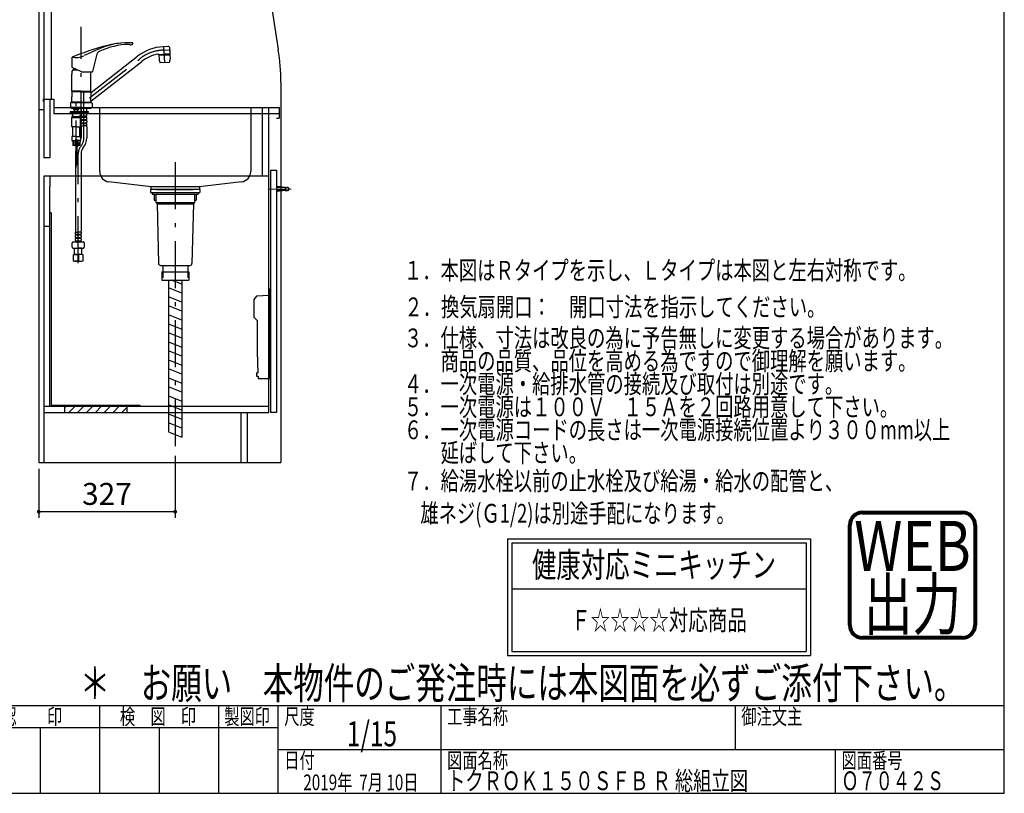
# Model space of a CAD drawing. Units: millimetres. Extents: x 210 to 6060, y -134 to 4299.
# Drawn here: x 3701 to 6060, y 68 to 1920 of the extents above; entities that cross this region are included whole.
import ezdxf

# ---------------------------------------------------------------- set-up
doc = ezdxf.new("R2010")
doc.units = ezdxf.units.MM
doc.header["$LTSCALE"] = 3.75
doc.linetypes.add('DASHDOT', pattern=[50.5, 30, -9, 2.5, -9])
doc.linetypes.add('HIDDEN', pattern=[12.6, 8.4, -4.2])
for name, color, linetype, lineweight in [('シンク', 14, 'Continuous', 9), ('スイッチ', 4, 'Continuous', 9), ('メイン', 7, 'Continuous', 9), ('蛇口、冷蔵庫', 94, 'Continuous', 9), ('設備類', 134, 'Continuous', 9), ('電源', 54, 'Continuous', 9)]:
    doc.layers.add(name, color=color, linetype=linetype, lineweight=lineweight)
doc.styles.get("Standard").update_dxf_attribs({"font": 'txt', "bigfont": 'bigfont'})
doc.styles.add('ＭＳ ゴシック', font='txt')
doc.dimstyles.get("Standard").update_dxf_attribs({"dimtxt": 0.18, "dimasz": 0.18, "dimexe": 0.18, "dimexo": 0.0625, "dimgap": 0.09, "dimtad": 0, "dimtih": 1, "dimtoh": 1, "dimdec": 4, "dimzin": 0, "dimdsep": 46, "dimtxsty": 'Standard', "dimcen": 0.09, "dimadec": 0, "dimazin": 0, "dimtfac": 1, "dimtdec": 4, "dimtofl": 0, "dimtmove": 0, "dimatfit": 3, "dimfxl": 1, "dimtolj": 1, "dimtzin": 0, "dimarcsym": 0})
pattern_1 = [(45, (-6539.47, 103.755), (-10.606602, 10.606602), [])]

# ---------------------------------------------------------------- blocks, each defined once
blk = doc.blocks.new('*G16')
at = {"layer": '設備類', "color": 134, "linetype": 'Continuous', "lineweight": 30}
for p, q in [((4870, 677.2), (5595.7, 677.2)), ((4870, 677.2), (4870, 397.2)), ((4880, 667.2), (4880, 407.2)), ((4880, 667.2), (5585.7, 667.2)), ((5585.7, 667.2), (5585.7, 407.2)), ((5595.7, 677.2), (5595.7, 397.2)), ((4880, 557.2), (5585.7, 557.2)), ((4880, 407.2), (5585.7, 407.2)), ((4870, 397.2), (5595.7, 397.2))]:
    blk.add_line(p, q, dxfattribs=at)
at = {"layer": 'メイン', "color": 7, "linetype": 'Continuous', "lineweight": 9}
for s, insert, char_height, width, attachment_point in [('{\\fＭＳ ゴシック;\\W0.714286;\u3000健康対応ミニキッチン}', (4870, 584.7), 60, 864.659, 7), ('{\\fＭＳ ゴシック;\\W0.714286;Ｆ☆☆☆☆対応商品}', (5232.8, 482.2), 48, 545.134, 5)]:
    blk.add_mtext(s, dxfattribs=dict(at, insert=insert, char_height=char_height, width=width, attachment_point=attachment_point))
blk = doc.blocks.new('_DOT')
at = {"color": 0}
blk.add_line((-0.5, 0), (-1, 0), dxfattribs=at)
at = {"color": 0, "const_width": 0.5}
blk.add_lwpolyline([(-0.25, 0, 1), (0.25, 0, 1)], format="xyb", close=True, dxfattribs=at)
blk = doc.blocks.new('Dim1')
at = {"layer": '設備類', "color": 134, "linetype": 'Continuous', "lineweight": 30}
for p, q in [((3408.1, 844.8), (3408.1, 609.2)), ((3423.1, 844.8), (3423.1, 609.2)), ((3491.5, 624.2), (3363.1, 624.2))]:
    blk.add_line(p, q, dxfattribs=at)
at = {"layer": '設備類', "color": 134, "linetype": 'Continuous', "lineweight": 30, "xscale": 9, "yscale": 9, "zscale": 9}
for p, rotation in [((3408.1, 624.2), 359.9999999999996), ((3423.1, 624.2), 179.9999999999998)]:
    blk.add_blockref('_DOT', p, dxfattribs=dict(at, rotation=rotation))
at = {"layer": '設備類', "color": 134, "linetype": 'Continuous', "lineweight": 9, "insert": (3439, 622.5), "char_height": 52.5, "width": 387.5, "attachment_point": 7, "style": 'ＭＳ ゴシック'}
blk.add_mtext('15', dxfattribs=at)
blk = doc.blocks.new('*G76')
at = {"layer": 'スイッチ', "color": 4, "linetype": 'Continuous', "lineweight": 30}
for p, q in [((3808.8, 994.8), (3808.8, 979.8)), ((3958.8, 994.8), (3808.8, 994.8)), ((3958.8, 979.8), (3958.8, 994.8)), ((3808.8, 979.8), (3958.8, 979.8))]:
    blk.add_line(p, q, dxfattribs=at)
blk = doc.blocks.new('*G77')
at = {"layer": 'スイッチ', "color": 4, "linetype": 'Continuous', "lineweight": 30}
for p, q in [((3778.8, 994.8), (3778.8, 997.3)), ((3778.8, 997.3), (3988.8, 997.3)), ((3988.8, 994.8), (3778.8, 994.8)), ((3988.8, 997.3), (3988.8, 994.8))]:
    blk.add_line(p, q, dxfattribs=at)
blk = doc.blocks.new('Dim36')
at = {"layer": '設備類', "color": 134, "linetype": 'Continuous', "lineweight": 30}
for p, q in [((4073.8, 875.5), (4073.8, 726.9)), ((3746.8, 844.8), (3746.8, 726.9)), ((4073.8, 741.9), (3746.8, 741.9))]:
    blk.add_line(p, q, dxfattribs=at)
at = {"layer": '設備類', "color": 134, "linetype": 'Continuous', "lineweight": 30, "xscale": 9, "yscale": 9, "zscale": 9}
for p, rotation in [((3746.8, 741.9), 179.9999999999998), ((4073.8, 741.9), 359.9999999999997)]:
    blk.add_blockref('_DOT', p, dxfattribs=dict(at, rotation=rotation))
at = {"layer": '設備類', "color": 134, "linetype": 'Continuous', "lineweight": 9, "insert": (3910.3, 741.9), "char_height": 52.5, "width": 675, "attachment_point": 8, "style": 'ＭＳ ゴシック'}
blk.add_mtext('327', dxfattribs=at)
blk = doc.blocks.new('*G79')
at = {"layer": '蛇口、冷蔵庫', "color": 94, "linetype": 'Continuous', "lineweight": 30}
for p, q in [((4298.8, 1274.8), (4298.8, 1059.8)), ((4301.8, 1274.8), (4298.8, 1274.8)), ((4268.8, 1257.8), (4261.8, 1249.8)), ((4298.8, 1259.8), (4268.8, 1257.8)), ((4261.8, 1249.8), (4261.8, 1207.8)), ((4269.8, 1199.8), (4261.8, 1207.8)), ((4269.8, 1199.8), (4269.8, 1124.8)), ((4269.8, 1124.8), (4272.1, 1074.8)), ((4268.8, 1074.8), (4272.1, 1074.8)), ((4268.8, 1074.8), (4268.8, 1066.8)), ((4268.8, 1066.8), (4272.5, 1066.8)), ((4272.5, 1066.8), (4272.8, 1059.8)), ((4301.8, 1059.8), (4272.8, 1059.8))]:
    blk.add_line(p, q, dxfattribs=at)
blk = doc.blocks.new('*G80')
at = {"layer": 'スイッチ', "color": 4, "linetype": 'DASHDOT', "lineweight": 9}
blk.add_line((4351.9, 1514.8), (4296.8, 1514.8), dxfattribs=at)
at = {"layer": 'スイッチ', "color": 4, "linetype": 'Continuous', "lineweight": 30}
for p, q in [((4338.4, 1518.7), (4316.8, 1520.8)), ((4316.8, 1520.8), (4316.8, 1508.8)), ((4338.4, 1518.7), (4316.8, 1518.3)), ((4338.4, 1510.9), (4316.8, 1511.3)), ((4338.4, 1510.9), (4316.8, 1508.8)), ((4338.4, 1518.7), (4341.1, 1518.7)), ((4338.4, 1510.9), (4341.1, 1510.9))]:
    blk.add_line(p, q, dxfattribs=at)
for centre, radius, start, end in [((4366.8, 1514.8), 30, 175.1694, 184.8306), ((4338.4, 1517.2), 1.5, 90, 175.1694), ((4338.4, 1512.4), 1.5, 184.8306, 270), ((4341.1, 1508.7), 10, 69.7948, 90), ((4341.1, 1520.9), 10, 270, 290.2052), ((4343.3, 1514.8), 3.5, 290.2052, 69.7948)]:
    blk.add_arc(centre, radius, start, end, dxfattribs=at)
blk = doc.blocks.new('Dim37')
at = {"layer": '設備類', "color": 134, "linetype": 'Continuous', "lineweight": 30}
for p, q in [((3961.8, 2146.8), (3884.2, 2146.8)), ((3899.2, 2146.8), (3899.2, 2059.4)), ((3963.8, 2131.8), (3884.2, 2131.8))]:
    blk.add_line(p, q, dxfattribs=at)
at = {"layer": '設備類', "color": 134, "linetype": 'Continuous', "lineweight": 30, "xscale": 9, "yscale": 9, "zscale": 9}
for p, rotation in [((3899.2, 2146.8), 269.9999999999997), ((3899.2, 2131.8), 89.99999999999949)]:
    blk.add_blockref('_DOT', p, dxfattribs=dict(at, rotation=rotation))
at = {"layer": '設備類', "color": 134, "linetype": 'Continuous', "lineweight": 9, "insert": (3897.4, 2111.9), "char_height": 52.5, "width": 387.5, "attachment_point": 9, "rotation": 90, "style": 'ＭＳ ゴシック'}
blk.add_mtext('15', dxfattribs=at)
blk = doc.blocks.new('*G92')
at = {"layer": '蛇口、冷蔵庫', "color": 94, "linetype": 'DASHDOT', "lineweight": 30}
for p, q in [((3848.8, 1636.8), (3848.8, 1902.8)), ((4045, 1847.6), (4062.5, 1848.5)), ((4048.9, 1816.9), (4046.8, 1856.7)), ((3868.8, 1732.8), (3988.7, 1826.5)), ((3836.8, 1566.6), (3836.8, 1752.4)), ((3855.1, 1637.2), (3855.1, 1757.4)), ((3841.4, 1336.9), (3841.4, 1599))]:
    blk.add_line(p, q, dxfattribs=at)
at = {"layer": '蛇口、冷蔵庫', "color": 94, "linetype": 'Continuous', "lineweight": 30}
for p, q in [((4056.5, 1856.2), (4044.4, 1855.5)), ((4061.9, 1838.6), (4061.2, 1852)), ((3826.8, 1806.1), (3826.8, 1830.3)), ((3871.9, 1725.1), (3993.6, 1820.2)), ((3872.3, 1745.7), (3983.8, 1832.8)), ((3885, 1834.7), (3875.8, 1796.1)), ((4033.7, 1837), (4047.8, 1837.7)), ((4033.8, 1836), (4033.7, 1837)), ((4033.8, 1836), (4047.8, 1836.7)), ((4047.9, 1835.7), (4034.9, 1835)), ((4034.9, 1835), (4035.1, 1835.2)), ((4034.9, 1835), (4035.4, 1825.4)), ((4047.9, 1835.9), (4035.1, 1835.2)), ((4048.8, 1817.9), (4037.6, 1817.3)), ((4037.9, 1836.2), (4037.9, 1835.4)), ((4061.9, 1838.4), (4047.8, 1837.7)), ((4061.9, 1837.4), (4047.8, 1836.7)), ((4047.9, 1835.9), (4060.7, 1836.6)), ((4047.9, 1835.7), (4060.9, 1836.4)), ((4048.8, 1817.9), (4060.1, 1818.5)), ((4057.8, 1837.2), (4057.8, 1836.4)), ((4060.7, 1836.6), (4060.9, 1836.4)), ((4060.9, 1836.4), (4061.4, 1826.8)), ((4061.9, 1837.4), (4061.9, 1838.4)), ((3849.6, 1795.5), (3826.8, 1806.1)), ((3828.3, 1800.5), (3838.9, 1800.5)), ((3829.8, 1804.7), (3829.8, 1800.5)), ((3850.4, 1795.3), (3874.8, 1795.3)), ((3825.8, 1749.4), (3825.8, 1790)), ((3871.8, 1749.4), (3871.8, 1790)), ((3826.3, 1748.9), (3825.8, 1749.4)), ((3848.8, 1749.4), (3825.8, 1749.4)), ((3826.1, 1748.2), (3825.8, 1747.9)), ((3825.8, 1747.9), (3825.8, 1735.2)), ((3848.8, 1747.9), (3825.8, 1747.9)), ((3848.8, 1748.2), (3826.1, 1748.2)), ((3848.8, 1748.9), (3826.3, 1748.9)), ((3826.3, 1748.7), (3826.3, 1748.2)), ((3848.8, 1748.7), (3826.3, 1748.7)), ((3828.9, 1748.9), (3828.9, 1748.7)), ((3848.8, 1749.4), (3871.8, 1749.4)), ((3848.8, 1748.9), (3871.3, 1748.9)), ((3848.8, 1748.7), (3871.3, 1748.7)), ((3848.8, 1748.2), (3870.8, 1748.2)), ((3848.8, 1747.9), (3871.8, 1747.9)), ((3867.8, 1748.2), (3871.5, 1748.2)), ((3868.8, 1748.9), (3868.8, 1748.7)), ((3871.8, 1749.4), (3871.3, 1748.9)), ((3871.3, 1748.7), (3871.3, 1748.2)), ((3871.5, 1748.2), (3871.8, 1747.9)), ((3871.8, 1747.9), (3871.8, 1735.2)), ((3825.8, 1722.6), (3825.8, 1735.2)), ((3825.8, 1722.6), (3826.1, 1722.3)), ((3848.8, 1722.6), (3825.8, 1722.6)), ((3828.6, 1722.6), (3825.8, 1722.6)), ((3828.9, 1722.3), (3826.1, 1722.3)), ((3848.8, 1722.3), (3826.1, 1722.3)), ((3826.3, 1722.3), (3826.3, 1721.8)), ((3828.9, 1722.3), (3826.8, 1722.3)), ((3829.9, 1722.3), (3826.8, 1722.3)), ((3848.8, 1722.6), (3871.8, 1722.6)), ((3848.8, 1722.3), (3871.5, 1722.3)), ((3871.3, 1722.3), (3871.3, 1721.8)), ((3871.8, 1722.6), (3871.5, 1722.3)), ((3871.8, 1722.6), (3871.8, 1735.2)), ((3866.1, 1699.8), (3821.8, 1699.8)), ((3821.8, 1697.8), (3821.8, 1699.8)), ((3822.8, 1720.6), (3822.8, 1709.8)), ((3848.8, 1709.8), (3822.8, 1709.8)), ((3826.5, 1721.8), (3824, 1721.8)), ((3825.3, 1707.8), (3825.3, 1709.8)), ((3836.8, 1707.8), (3825.3, 1707.8)), ((3826.3, 1721.8), (3848.8, 1721.8)), ((3831, 1705), (3831, 1707.8)), ((3831.2, 1704.8), (3831, 1705)), ((3836.8, 1704.8), (3831.2, 1704.8)), ((3832.8, 1699.8), (3832.8, 1704.8)), ((3833.5, 1699.8), (3833.5, 1704.8)), ((3855.1, 1707.8), (3836.8, 1707.8)), ((3842.5, 1704.8), (3836.8, 1704.8)), ((3840.2, 1699.8), (3840.2, 1704.8)), ((3840.8, 1699.8), (3840.8, 1704.8)), ((3842.7, 1705), (3842.5, 1704.8)), ((3842.7, 1705), (3842.7, 1707.8)), ((3848.6, 1707.8), (3848.6, 1699.8)), ((3848.8, 1721.8), (3871.3, 1721.8)), ((3848.8, 1709.8), (3874.8, 1709.8)), ((3872.3, 1707.8), (3855.1, 1707.8)), ((3861.6, 1707.8), (3861.6, 1699.8)), ((3866.1, 1697.8), (3866.1, 1699.8)), ((3871.1, 1721.8), (3873.6, 1721.8)), ((3872.3, 1707.8), (3872.3, 1709.8)), ((3874.8, 1720.6), (3874.8, 1709.8)), ((3866.1, 1697.8), (3821.8, 1697.8)), ((3826.3, 1688.8), (3836.8, 1688.8)), ((3826.3, 1688.8), (3826.3, 1685.8)), ((3826.3, 1664.3), (3826.3, 1685.8)), ((3826.3, 1685.8), (3847.3, 1685.8)), ((3827.3, 1695.8), (3827.3, 1692.8)), ((3836.8, 1688.8), (3847.3, 1688.8)), ((3852.2, 1696.4), (3845, 1689.8)), ((3847.3, 1688.8), (3847.3, 1685.8)), ((3847.3, 1664.3), (3847.3, 1685.8)), ((3848.1, 1682.6), (3848.1, 1685.4)), ((3848.1, 1677.6), (3848.1, 1674.8)), ((3848.6, 1693.1), (3848.6, 1689.5)), ((3848.9, 1689.2), (3848.6, 1689.5)), ((3848.7, 1687.2), (3848.7, 1689.2)), ((3848.7, 1689.2), (3855.1, 1689.2)), ((3848.7, 1688.7), (3861.5, 1688.7)), ((3848.7, 1687.2), (3861.5, 1687.2)), ((3848.7, 1680.9), (3861.5, 1680.9)), ((3848.7, 1679.4), (3848.7, 1680.9)), ((3848.7, 1679.4), (3861.5, 1679.4)), ((3849.2, 1689.2), (3855.1, 1689.2)), ((3861.5, 1689.2), (3855.1, 1689.2)), ((3861, 1689.2), (3855.1, 1689.2)), ((3861.3, 1689.2), (3861.6, 1689.5)), ((3861.5, 1687.2), (3861.5, 1689.2)), ((3861.5, 1679.4), (3861.5, 1680.9)), ((3861.6, 1697.8), (3861.6, 1689.5)), ((3862.1, 1682.6), (3862.1, 1685.4)), ((3862.1, 1677.6), (3862.1, 1674.8)), ((3836.8, 1663.8), (3826.8, 1663.8)), ((3828.3, 1641.8), (3828.3, 1662.8)), ((3836.8, 1663.8), (3846.8, 1663.8)), ((3845.3, 1641.8), (3845.3, 1662.8)), ((3848.1, 1665.8), (3848.1, 1669.8)), ((3848.1, 1665.8), (3855.1, 1665.8)), ((3848.4, 1663.3), (3848.4, 1637.2)), ((3848.7, 1671.6), (3848.7, 1673.1)), ((3848.7, 1673.1), (3861.5, 1673.1)), ((3848.8, 1671.6), (3861.5, 1671.6)), ((3862.1, 1665.8), (3855.1, 1665.8)), ((3861.5, 1671.6), (3861.5, 1673.1)), ((3861.8, 1663.3), (3861.8, 1637.2)), ((3862.1, 1665.8), (3862.1, 1669.8)), ((3826.3, 1640.3), (3826.3, 1631.3)), ((3836.8, 1640.8), (3826.8, 1640.8)), ((3826.8, 1630.8), (3835.3, 1630.8)), ((3828.3, 1630.8), (3828.3, 1618.8)), ((3831.9, 1618.8), (3831.9, 1630.8)), ((3835.3, 1633), (3835.3, 1618.8)), ((3835.4, 1632.8), (3835.4, 1572.8)), ((3835.4, 1632.8), (3838.3, 1632.8)), ((3835.6, 1633.3), (3838, 1633.3)), ((3836.8, 1640.8), (3846.8, 1640.8)), ((3838.3, 1633), (3838.3, 1618.8)), ((3838.3, 1632.8), (3838.3, 1572.8)), ((3846.8, 1630.8), (3838.3, 1630.8)), ((3841.7, 1618.8), (3841.7, 1630.8)), ((3845.3, 1630.8), (3845.3, 1618.8)), ((3847.3, 1640.3), (3847.3, 1631.3)), ((3835.3, 1618.8), (3828.3, 1618.8)), ((3845.3, 1618.8), (3838.3, 1618.8)), ((3834.7, 1599), (3834.7, 1414)), ((3848.1, 1599), (3848.1, 1414)), ((3835.4, 1572.8), (3838.3, 1572.8)), ((3834.4, 1411.6), (3841.4, 1411.6)), ((3834.4, 1411.6), (3834.4, 1407.5)), ((3834.4, 1402.5), (3834.4, 1399.7)), ((3834.4, 1394.7), (3834.4, 1391.9)), ((3847.8, 1405.8), (3835, 1405.8)), ((3835, 1405.8), (3835, 1404.3)), ((3847.8, 1404.3), (3835, 1404.3)), ((3847.8, 1398), (3835, 1398)), ((3835, 1398), (3835, 1396.5)), ((3847.8, 1396.5), (3835, 1396.5)), ((3848.4, 1411.6), (3841.4, 1411.6)), ((3847.8, 1405.8), (3847.8, 1404.3)), ((3847.8, 1398), (3847.8, 1396.5)), ((3848.4, 1411.6), (3848.4, 1407.5)), ((3848.4, 1402.5), (3848.4, 1399.7)), ((3848.4, 1394.7), (3848.4, 1391.9)), ((3826.9, 1375.1), (3826.9, 1386.1)), ((3828.9, 1388.1), (3841.4, 1388.1)), ((3828.9, 1373.1), (3841.4, 1373.1)), ((3832.4, 1357.8), (3832.4, 1373.1)), ((3832.5, 1373.1), (3832.4, 1373.1)), ((3832.4, 1373.1), (3841.4, 1373.1)), ((3847.8, 1390.2), (3835, 1390.2)), ((3835, 1390.2), (3835, 1388.2)), ((3847.8, 1388.7), (3835, 1388.7)), ((3841.4, 1388.1), (3853.9, 1388.1)), ((3841.4, 1373.1), (3853.9, 1373.1)), ((3850.4, 1373.1), (3841.4, 1373.1)), ((3847.8, 1390.2), (3847.8, 1388.2)), ((3850.4, 1357.8), (3850.4, 1373.1)), ((3850.4, 1373.1), (3850.4, 1373.1)), ((3855.9, 1386.1), (3855.9, 1375.1)), ((3829.4, 1357), (3832.4, 1357.8)), ((3829.4, 1357), (3830.1, 1357)), ((3829.4, 1357), (3829.4, 1342.7)), ((3832.4, 1357.8), (3841.4, 1357.8)), ((3832.4, 1357.8), (3841.4, 1357.8)), ((3840.8, 1357), (3842.1, 1357)), ((3840.8, 1357), (3840.8, 1342.6)), ((3840.8, 1357), (3840.8, 1342.6)), ((3850.4, 1357.8), (3841.4, 1357.8)), ((3842.1, 1357), (3842.1, 1342.6)), ((3853.4, 1357), (3850.4, 1357.8)), ((3852.8, 1357), (3853.4, 1357)), ((3853.4, 1342.6), (3853.4, 1357)), ((3829.4, 1342.7), (3832.4, 1341.8)), ((3829.4, 1342.7), (3830.1, 1342.7)), ((3841.4, 1341.8), (3832.4, 1341.8)), ((3840.8, 1342.6), (3842.1, 1342.6)), ((3841.4, 1341.8), (3850.4, 1341.8)), ((3850.4, 1341.8), (3853.4, 1342.6)), ((3852.8, 1342.6), (3853.4, 1342.6))]:
    blk.add_line(p, q, dxfattribs=at)
at = {"layer": '蛇口、冷蔵庫', "color": 94, "linetype": 'HIDDEN', "lineweight": 30}
for p, q in [((3835.4, 1604.4), (3838.3, 1604.4)), ((3835.4, 1579.8), (3838.3, 1579.8))]:
    blk.add_line(p, q, dxfattribs=at)
at = {"layer": '蛇口、冷蔵庫', "color": 94, "linetype": 'Continuous', "lineweight": 30}
for centre, radius, start, end in [((3961.6, 1695.2), 170, 86.7624, 111.3259), ((3969.5, 1625.7), 240, 96.4899, 104.7369), ((3971.1, 1863.5), 1.5, 302.7401, 86.7624), ((4071.2, 1238.8), 640, 104.7369, 112.4573), ((4132.5, 1257.4), 640, 111.3259, 115.6132), ((3899.6, 1831.2), 15, 114.7709, 166.5), ((3968.7, 1681.4), 180, 92.2611, 114.7709), ((3962, 1853.2), 8, 57.8309, 92.2611), ((3967, 1861.3), 1.5, 237.8309, 293.4625), ((3955.7, 1887.4), 30, 293.4625, 302.7401), ((4050.3, 1747.7), 108, 93, 128), ((4056.7, 1851.7), 4.5, 3, 93), ((3828.3, 1829.3), 1.5, 112.3673, 180), ((3835.1, 1874.5), 45, 259.6785, 295.7266), ((4050.3, 1747.7), 92, 101.1161, 128), ((4032.7, 1837), 1, 2.9827, 101.1161), ((4055.4, 1826.4), 20, 183.0001, 207.1469), ((4041.4, 1825.7), 20, 338.8532, 3.0001), ((4061.7, 1838.6), 0.2, 273, 3), ((3848.8, 1790), 23, 153.0376, 180), ((3827.8, 1806.8), 1, 180, 245), ((3850.4, 1797.3), 2, 245, 270), ((3848.8, 1790), 23, 0, 13.2808), ((3874.8, 1796.3), 1, 270, 346.5), ((3872.1, 1746), 0.3, 180, 308), ((3872.1, 1724.9), 0.3, 128, 180), ((3824, 1720.6), 1.2, 90, 180), ((3873.6, 1720.6), 1.2, 0, 90), ((3825.3, 1695.8), 2, 0, 90), ((3831.3, 1692.8), 4, 180, 270), ((3842.3, 1692.8), 4, 270, 313.7256), ((3851, 1685.4), 2.85, 142.1507, 180), ((3851, 1682.6), 2.85, 180, 217.8493), ((3851, 1677.6), 2.85, 142.1507, 180), ((3851, 1674.8), 2.85, 180, 217.8493), ((3855.6, 1692.8), 5, 90, 132.8062), ((3859.3, 1685.4), 2.85, 360, 37.8493), ((3859.3, 1682.6), 2.85, 322.1507, 0), ((3859.3, 1677.6), 2.85, 360, 37.8493), ((3859.3, 1674.8), 2.85, 322.1507, 0), ((3826.8, 1664.3), 0.5, 180, 270), ((3827.3, 1662.8), 1, 0, 90), ((3846.3, 1662.8), 1, 90, 180), ((3846.8, 1664.3), 0.5, 270, 0), ((3851, 1669.8), 2.85, 142.1507, 180), ((3858.4, 1663.3), 10, 165.9301, 180), ((3859.3, 1669.8), 2.85, 0, 37.8493), ((3851.8, 1663.3), 10, 0, 14.0699), ((3826.8, 1640.3), 0.5, 90, 180), ((3826.8, 1631.3), 0.5, 180, 270), ((3827.3, 1641.8), 1, 270, 0), ((3835.6, 1633), 0.3, 90, 180), ((3838, 1633), 0.3, 0, 90), ((3825.1, 1637.2), 23.3, 320.5038, 0), ((3846.3, 1641.8), 1, 180, 270), ((3846.8, 1640.3), 0.5, 0, 90), ((3846.8, 1631.3), 0.5, 270, 0), ((3825.1, 1637.2), 36.7, 320.5038, 0), ((3871.4, 1599), 36.7, 140.5038, 180), ((3871.4, 1599), 23.3, 140.5038, 180), ((3837.3, 1407.5), 2.85, 180, 217.8493), ((3837.3, 1402.5), 2.85, 142.1507, 180), ((3837.3, 1399.7), 2.85, 180, 217.8493), ((3837.3, 1394.7), 2.85, 142.1507, 180), ((3837.3, 1391.9), 2.85, 180, 217.8493), ((3844.7, 1414), 10, 180, 194.0699), ((3838.1, 1414), 10, 345.9301, 0), ((3845.6, 1407.5), 2.85, 322.1507, 0), ((3845.6, 1402.5), 2.85, 360, 37.8493), ((3845.6, 1399.7), 2.85, 322.1507, 0), ((3845.6, 1394.7), 2.85, 360, 37.8493), ((3845.6, 1391.9), 2.85, 322.1507, 0), ((3828.9, 1386.1), 2, 90, 180), ((3828.9, 1375.1), 2, 180, 270), ((3853.9, 1386.1), 2, 0, 90), ((3853.9, 1375.1), 2, 270, 0), ((3835.4, 1339.5), 18.3, 72.9457, 107.0543), ((3847.4, 1339.5), 18.3, 72.9457, 107.0543), ((3835.4, 1358.3), 16.5, 250.8857, 288.9387), ((3847.4, 1358.3), 16.5, 251.0613, 288.9387)]:
    blk.add_arc(centre, radius, start, end, dxfattribs=at)
at = {"layer": '蛇口、冷蔵庫', "color": 94, "linetype": 'DASHDOT', "lineweight": 30}
for centre, radius, start, end in [((4050.3, 1747.7), 100, 93, 128), ((3825.1, 1637.2), 30, 320.5038, 0), ((3871.4, 1599), 30, 140.5038, 180)]:
    blk.add_arc(centre, radius, start, end, dxfattribs=at)

msp = doc.modelspace()

# ---------------------------------------------------------------- hatches: boundary and pattern name
at = {"layer": 'スイッチ', "linetype": 'Continuous', "lineweight": 9}
h = msp.add_hatch(dxfattribs=at)
h.set_pattern_fill('', scale=0.066667, style=0, pattern_type=2)
h.set_pattern_definition(pattern_1)
h.paths.add_polyline_path([(3778.827, 994.755), (3778.827, 997.255), (3988.827, 997.255), (3988.827, 994.755)], flags=0)
h = msp.add_hatch(dxfattribs=at)
h.set_pattern_fill('', scale=0.066667, style=0, pattern_type=2)
h.set_pattern_definition(pattern_1)
h.paths.add_polyline_path([(3958.827, 994.755), (3808.827, 994.755), (3808.827, 979.755), (3958.827, 979.755)], flags=0)

# ---------------------------------------------------------------- linework, layer by layer
at = {"layer": 'シンク', "color": 14, "linetype": 'Continuous', "lineweight": 30}
for p, q in [((3892.827, 1556.891), (3892.827, 1709.755)), ((4254.827, 1709.755), (4254.827, 1556.891)), ((4015.827, 1519.755), (3914.801, 1532.075)), ((4131.827, 1519.755), (4015.827, 1519.755)), ((4015.827, 1513.755), (4015.827, 1519.755)), ((4131.827, 1513.755), (4015.827, 1513.755)), ((4029.827, 1512.755), (4015.827, 1513.755)), ((4117.827, 1512.755), (4029.827, 1512.755)), ((4131.827, 1513.755), (4117.827, 1512.755)), ((4232.854, 1532.075), (4131.827, 1519.755)), ((4131.827, 1519.755), (4131.827, 1513.755))]:
    msp.add_line(p, q, dxfattribs=at)
for centre, start, end in [((3917.827, 1556.891), 180, 263.047043), ((4229.827, 1556.891), 276.952957, 0)]:
    msp.add_arc(centre, 25, start, end, dxfattribs=at)
at = {"layer": 'メイン', "color": 7, "linetype": 'Continuous', "lineweight": 30}
for p, q in [((6060, 67.5), (6060, 4222.5)), ((210, 277.5), (6060, 277.5)), ((3892.5, 277.5), (3892.5, 67.5)), ((4177.5, 277.5), (4177.5, 67.5)), ((4320, 277.5), (4320, 67.5)), ((4710, 277.5), (4710, 67.5)), ((5415, 277.5), (5415, 172.5)), ((2212.5, 225), (4320, 225)), ((3750, 225), (3750, 67.5)), ((4035, 225), (4035, 67.5)), ((4320, 172.5), (6060, 172.5)), ((5655, 172.5), (5655, 67.5)), ((210, 67.5), (6060, 67.5))]:
    msp.add_line(p, q, dxfattribs=at)
at = {"layer": 'メイン', "color": 7, "linetype": 'Continuous', "lineweight": 80}
for p, q in [((5720, 740), (5960, 740)), ((5690, 470), (5690, 710)), ((5990, 710), (5990, 470)), ((5960, 440), (5720, 440))]:
    msp.add_line(p, q, dxfattribs=at)
for centre, start, end in [((5720, 710), 90, 180), ((5960, 710), 0, 90), ((5720, 470), 180, 270), ((5960, 470), 270, 0)]:
    msp.add_arc(centre, 30, start, end, dxfattribs=at)
at = {"layer": '設備類', "color": 134, "linetype": 'Continuous', "lineweight": 30}
for p, q in [((3746.827, 2844.755), (3746.827, 859.755)), ((3758.827, 2759.755), (3758.827, 1729.755)), ((3776.827, 2759.755), (3776.827, 1729.755)), ((4176.827, 2759.755), (4320.709, 1848.505)), ((4326.827, 1770.524), (4326.827, 859.755)), ((3757.827, 1729.755), (3782.827, 1729.755)), ((3757.827, 1729.755), (3757.827, 1724.755)), ((3758.827, 1729.755), (3758.827, 1589.755)), ((3773.827, 1729.755), (3773.827, 1589.755)), ((3782.827, 1729.755), (3782.827, 1694.755)), ((3758.827, 1704.755), (3746.827, 1704.755)), ((3782.827, 1709.755), (4322.827, 1709.755)), ((4282.827, 1545.755), (4282.827, 1707.755)), ((4297.827, 1574.755), (4297.827, 1707.755)), ((4322.827, 1709.755), (4322.827, 1684.755)), ((4322.827, 1694.755), (3782.827, 1694.755)), ((4316.827, 1684.755), (4322.827, 1684.755)), ((3773.827, 1589.755), (3758.827, 1589.755)), ((4297.827, 979.755), (4297.827, 1574.755)), ((4301.827, 1559.755), (4301.827, 979.755)), ((4301.827, 1559.755), (4316.827, 1559.755)), ((4316.827, 1559.755), (4316.827, 979.755)), ((3758.827, 1545.755), (3758.827, 859.755)), ((4282.827, 1545.755), (3758.827, 1545.755)), ((3773.827, 1545.755), (3773.827, 1520.755)), ((4297.827, 1545.755), (4282.827, 1545.755)), ((3773.827, 994.755), (3773.827, 1520.755)), ((4014.827, 1513.755), (4014.827, 1506.755)), ((4132.827, 1513.755), (4132.827, 1506.755)), ((4014.827, 1506.755), (4132.827, 1506.755)), ((4018.827, 1506.755), (4018.827, 1502.755)), ((4018.827, 1502.755), (4128.827, 1502.755)), ((4023.727, 1502.755), (4023.727, 1488.255)), ((4023.727, 1488.255), (4027.327, 1488.255)), ((4027.327, 1502.755), (4027.327, 1482.255)), ((4120.327, 1502.755), (4120.327, 1482.255)), ((4120.327, 1488.255), (4123.927, 1488.255)), ((4123.927, 1502.755), (4123.927, 1488.255)), ((4128.827, 1506.755), (4128.827, 1502.755)), ((4027.327, 1482.255), (4030.327, 1479.255)), ((4027.327, 1482.255), (4120.327, 1482.255)), ((4030.327, 1479.255), (4033.712, 1336.636)), ((4030.327, 1479.255), (4117.327, 1479.255)), ((4117.327, 1479.255), (4113.943, 1336.636)), ((4120.327, 1482.255), (4117.327, 1479.255)), ((3776.827, 1457.755), (3773.827, 1457.755)), ((3776.827, 1457.755), (3776.827, 994.755)), ((3758.827, 1425.755), (3773.827, 1425.755)), ((4317.851, 1367.755), (4316.827, 1367.755)), ((4038.71, 1331.755), (4108.945, 1331.755)), ((4043.827, 1331.755), (4043.827, 1316.755)), ((4103.827, 1331.755), (4103.827, 1316.755)), ((4041.427, 1316.755), (4106.077, 1316.755)), ((4041.427, 1316.755), (4041.427, 1296.755)), ((4043.827, 1316.755), (4043.827, 1301.755)), ((4103.827, 1316.755), (4103.827, 1301.755)), ((4106.227, 1316.755), (4106.227, 1296.755)), ((4041.427, 1296.755), (4106.227, 1296.755)), ((3758.827, 994.755), (4297.827, 994.755)), ((3758.827, 979.755), (4297.827, 979.755)), ((4231.827, 859.755), (4231.827, 979.755)), ((4246.827, 859.755), (4246.827, 979.755)), ((4316.827, 979.755), (4301.827, 979.755)), ((3746.827, 859.755), (4326.827, 859.755))]:
    msp.add_line(p, q, dxfattribs=at)
at = {"layer": '設備類', "color": 134, "linetype": 'DASHDOT', "lineweight": 30}
msp.add_line((4073.827, 1579.152), (4073.827, 874.212), dxfattribs=at)
at = {"layer": '設備類', "color": 134, "linetype": 'Continuous', "lineweight": 30}
for centre, radius, start, end in [((3826.827, 1770.524), 500, 0, 8.972627), ((4038.71, 1336.755), 5, 181.359306, 270), ((4108.945, 1336.755), 5, 270, 358.640694)]:
    msp.add_arc(centre, radius, start, end, dxfattribs=at)
at = {"layer": '電源', "color": 54, "linetype": 'Continuous', "lineweight": 30}
for p, q in [((4057.827, 1296.755), (4057.827, 933.468)), ((4089.827, 1265.319), (4057.827, 1278.119)), ((4089.827, 1286.859), (4065.089, 1296.755)), ((4089.827, 1296.755), (4089.827, 920.668)), ((4089.827, 1243.778), (4057.827, 1256.578)), ((4089.827, 1222.237), (4057.827, 1235.037)), ((4089.827, 1200.697), (4057.827, 1213.497)), ((4057.827, 1191.956), (4089.827, 1179.156)), ((4089.827, 1157.615), (4057.827, 1170.415)), ((4057.827, 1148.875), (4089.827, 1136.075)), ((4089.827, 1114.534), (4057.827, 1127.334)), ((4057.827, 1105.793), (4089.827, 1092.993)), ((4089.827, 1071.453), (4057.827, 1084.253)), ((4057.827, 1062.712), (4089.827, 1049.912)), ((4089.827, 1028.371), (4057.827, 1041.171)), ((4057.827, 1019.631), (4089.827, 1006.831)), ((4089.827, 985.29), (4057.827, 998.09)), ((4057.827, 976.549), (4089.827, 963.749)), ((4089.827, 942.209), (4057.827, 955.009)), ((4057.827, 933.468), (4089.827, 920.668))]:
    msp.add_line(p, q, dxfattribs=at)

# ---------------------------------------------------------------- block references
for name in ['*G92', '*G80', '*G79', '*G77', '*G16']:
    msp.add_blockref(name, (0, 0))
at = {"layer": 'スイッチ'}
msp.add_blockref('*G76', (0, 0), dxfattribs=at)

# ---------------------------------------------------------------- texts
at = {"layer": 'メイン', "color": 7, "linetype": 'Continuous', "lineweight": 9}
for s, insert, char_height, width, attachment_point in [('{\\fＭＳ ゴシック;\\W0.714286;１．本図はＲタイプを示し、Ｌタイプは本図と左右対称です。}', (4621.781, 1297.603), 45, 1605.07736, 7), ('{\\fＭＳ ゴシック;\\W0.714286;２．換気扇開口：\u3000開口寸法を指示してください。}', (4622.789, 1209.97), 45, 1312.78038, 7), ('{\\fＭＳ ゴシック;\\W0.714286;３．仕様、寸法は改良の為に予告無しに変更する場合があります。}', (4621.781, 1135.584), 45, 1728.86083, 7), ('{\\fＭＳ ゴシック;\\W0.714286;\u3000\u3000商品の品質、品位を高める為ですので御理解を願います。}', (4621.781, 1080.584), 45, 1624.06479, 7), ('{\\fＭＳ ゴシック;\\W0.714286;４．一次電源・給排水管の接続及び取付は別途です。}', (4621.781, 1025.584), 45, 1373.53105, 7), ('{\\fＭＳ ゴシック;\\W0.714286;５．一次電源は１００Ｖ\u3000１５Ａを２回路用意して下さい。}', (4621.781, 970.584), 45, 1550.57976, 7), ('{\\fＭＳ ゴシック;\\W0.714286;６．一次電源コードの長さは一次電源接続位置より３００mm以上}', (4621.781, 915.584), 45, 1701.42947, 7), ('{\\fＭＳ ゴシック;\\W0.714286;\u3000\u3000延ばして下さい。}', (4621.781, 860.584), 45, 556.02151, 7), ('{\\fＭＳ ゴシック;\\W0.714286;７．給湯水栓以前の止水栓及び給湯・給水の配管と、}', (4621.781, 793.084), 45, 1372.11612, 7), ('{\\fＭＳ ゴシック;\\W0.714286;    雄ネジ(Ｇ1/2)は別途手配になります。}', (4621.781, 715.584), 45, 1119.71102, 7), ('{\\fＭＳ ゴシック;\\W0.803571;WEB}', (5840, 660), 120, 259.34258, 5), ('{\\fＭＳ ゴシック;\\W0.714286;出力}', (5840, 520), 120, 278.72583, 5), ('{\\fＭＳ ゴシック;\\W0.714286;＊\u3000お願い\u3000本物件のご発注時には本図面を必ずご添付下さい。}', (3845, 293.901), 75, 2780.18361, 7), ('{\\fＭＳ ゴシック;\\W0.714286;承\u3000\u3000認\u3000\u3000印}', (3547.5, 232.5), 37.5, 338.55603, 7), ('{\\fＭＳ ゴシック;\\W0.714286;検\u3000図\u3000印}', (3941.25, 232.5), 37.5, 239.85331, 7), ('{\\fＭＳ ゴシック;\\W0.714286;製図印}', (4191.25, 232.5), 37.5, 140.1997, 7), ('{\\fＭＳ ゴシック;\\W0.714286;尺度}', (4335, 232.5), 37.5, 93.45379, 7), ('{\\fＭＳ ゴシック;\\W0.714286;工事名称}', (4725, 232.5), 37.5, 191.96633, 7), ('{\\fＭＳ ゴシック;\\W0.714286;御注文主}', (5430, 232.5), 37.5, 191.96633, 7), ('{\\fＭＳ ゴシック;\\W0.714286;1/15}', (4485, 180), 60, 145.81377, 7), ('{\\fＭＳ ゴシック;\\W0.714286;日付}', (4335, 127.5), 37.5, 86.30307, 7), ('{\\fＭＳ ゴシック;\\W0.714286;図面名称}', (4725, 127.5), 37.5, 190.40686, 7), ('{\\fＭＳ ゴシック;\\W0.714286;図面番号}', (5670, 127.5), 37.5, 190.0265, 7), ('{\\fＭＳ ゴシック;\\W0.714286;\u3000}', (4106.25, 146.25), 37.5, 49.44645, 5), ('{\\fＭＳ ゴシック;\\W0.714286; 2019年  7月 10日}', (4372.5, 75), 37.5, 410.78588, 7), ('{\\fＭＳ ゴシック;\\W0.714286;トクＲＯＫ１５０ＳＦＢ Ｒ 総組立図}', (4725, 75), 45, 980.18075, 7), ('{\\fＭＳ ゴシック;\\W0.666667;Ｏ７０４２Ｓ}', (5670, 75), 45, 311.91736, 7), ('{\\fＭＳ ゴシック;\\W0.714286;\u3000}', (4372.5, 75), 37.5, 49.44645, 7), ('{\\fＭＳ ゴシック;\\W0.714286;\u3000}', (5670, 82.5), 45, 59.33574, 7)]:
    msp.add_mtext(s, dxfattribs=dict(at, insert=insert, char_height=char_height, width=width, attachment_point=attachment_point))

# ---------------------------------------------------------------- dimensions: what is measured, and where the dimension line sits
at = {"layer": '設備類', "color": 134, "linetype": 'Continuous', "lineweight": 30}
for base, p1, p2, angle, override, picture, middle, turn in [((3899.216, 2131.755), (3976.827, 2146.755), (3978.827, 2131.755), 270, {"dimscale": 1, "dimtxt": 52.5, "dimasz": 9, "dimexe": 15, "dimexo": 15, "dimgap": 0, "dimtad": 1, "dimtih": 0, "dimtoh": 0, "dimdec": 2, "dimzin": 8, "dimtxsty": 'ＭＳ ゴシック', "dimblk1": 'DOT', "dimblk2": 'DOT', "dimsah": 1, "dimse1": 0, "dimse2": 0, "dimtix": 0, "dimtofl": 1, "dimtmove": 2, "dimatfit": 2, "dimtzin": 8}, 'Dim37', (3871.149, 2085.658), 90), ((3746.827, 741.871), (4073.827, 890.521), (3746.827, 859.755), 180, {"dimscale": 1, "dimtxt": 52.5, "dimasz": 9, "dimexe": 15, "dimexo": 15, "dimgap": 0, "dimtad": 1, "dimtih": 0, "dimtoh": 0, "dimdec": 2, "dimzin": 8, "dimtxsty": 'ＭＳ ゴシック', "dimblk1": 'DOT', "dimblk2": 'DOT', "dimsah": 1, "dimse1": 0, "dimse2": 0, "dimtix": 0, "dimtofl": 1, "dimtmove": 1, "dimatfit": 2, "dimtzin": 8}, 'Dim36', (3910.327, 741.871), 360)]:
    dim = msp.add_linear_dim(base=base, p1=p1, p2=p2, angle=angle, dimstyle='Standard', override=override, dxfattribs=at)
    dim.commit()
    dim.dimension.update_dxf_attribs({"geometry": picture, "text_midpoint": middle, "dimtype": 160, "text_rotation": turn})
dim = msp.add_linear_dim(base=(3408.13, 624.211), p1=(3423.13, 859.755), p2=(3408.13, 859.755), angle=180, dimstyle='Standard', override={"dimscale": 1, "dimtxt": 52.5, "dimasz": 9, "dimexe": 15, "dimexo": 15, "dimgap": 0, "dimtad": 1, "dimtih": 0, "dimtoh": 0, "dimdec": 2, "dimzin": 8, "dimtxsty": 'ＭＳ ゴシック', "dimblk1": 'DOT', "dimblk2": 'DOT', "dimsah": 1, "dimse1": 0, "dimse2": 0, "dimtix": 0, "dimtofl": 1, "dimtmove": 1, "dimatfit": 2, "dimtzin": 8}, dxfattribs=at)
dim.commit()
dim.dimension.update_dxf_attribs({"geometry": 'Dim1', "text_midpoint": (3465.296, 622.465), "dimtype": 160})

doc.saveas('drawing.dxf')
